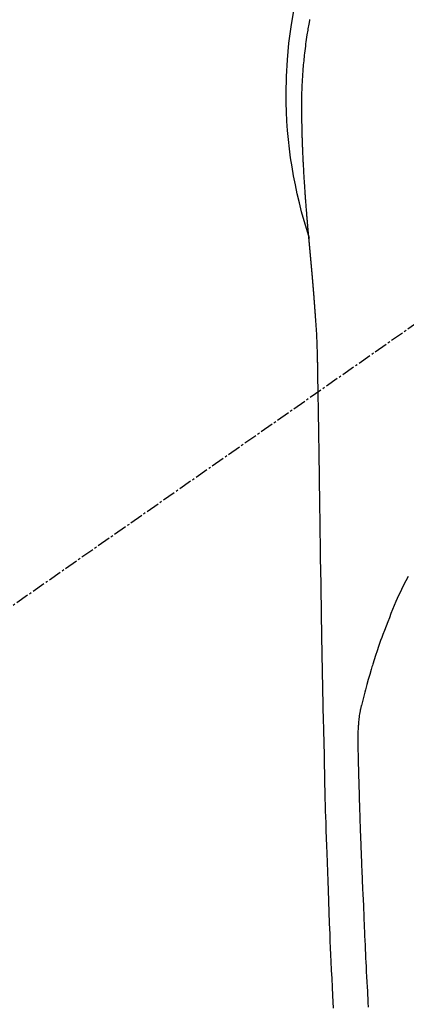
# Model space of a CAD drawing. Units: millimetres. Extents: x -109 to 26472, y -120 to 8847.
# Drawn here: x 15537 to 15559, y 6890 to 6946 of the extents above; entities that cross this region are included whole.
import ezdxf

# ---------------------------------------------------------------- set-up
doc = ezdxf.new("R2010")
doc.units = ezdxf.units.MM
doc.linetypes.add('CENTER2', pattern=[1.125, 0.75, -0.125, 0.125, -0.125])
doc.layers.get('DEFPOINTS').update_dxf_attribs({"color": 146})
for name, color, linetype in [('150-機器', 8, 'Continuous'), ('160-文字', 254, 'Continuous'), ('166-寸法B', 11, 'Continuous')]:
    doc.layers.add(name, color=color, linetype=linetype)
doc.styles.add('KH001', font='txt')
doc.dimstyles.new('KH1xx030', dxfattribs={"dimscale": 30, "dimtxt": 2, "dimasz": 0.6, "dimexe": 0.3, "dimexo": 1.2, "dimgap": 0.5, "dimtad": 3, "dimdec": 1, "dimdsep": 46, "dimlunit": 6, "dimtxsty": 'KH001', "dimblk": 'DOT', "dimcen": 1, "dimdle": 1, "dimclrd": 256, "dimclre": 256, "dimclrt": 256, "dimadec": 0, "dimazin": 0, "dimtfac": 1, "dimtdec": 1, "dimtix": 1, "dimtmove": 2, "dimatfit": 3, "dimldrblk": 'CLOSEDBLANK', "dimfxl": 1, "dimtolj": 1, "dimtzin": 0, "dimlwd": -1, "dimlwe": -1, "dimarcsym": 0})

# ---------------------------------------------------------------- blocks, each defined once
blk = doc.blocks.new('F402_H')
at = {"layer": '150-機器', "color": 13, "linetype": 'CENTER2'}
blk.add_line((0, 0.000001), (244.018009, -170.863258), dxfattribs=at)
at = {"layer": '150-機器', "color": 13, "linetype": 'Continuous'}
for points in [[(24.60136, 4.184875), (24.609528, 4.142025), (24.617544, 4.099146), (24.625447, 4.056245), (24.633276, 4.01333), (24.648809, 3.927365), (24.664138, 3.841365), (24.679245, 3.755325), (24.694114, 3.669243), (24.708746, 3.583042), (24.723113, 3.496795), (24.737193, 3.410503), (24.750963, 3.324158), (24.771015, 3.194417), (24.790322, 3.064562), (24.808898, 2.934601), (24.826762, 2.804537), (24.843933, 2.674255), (24.860423, 2.543886), (24.87629, 2.41344), (24.89159, 2.282921), (24.903964, 2.173905), (24.915939, 2.064846), (24.927458, 1.95574), (24.938466, 1.846579), (24.948927, 1.737311), (24.958869, 1.627996), (24.968333, 1.518638), (24.977363, 1.409239), (24.989332, 1.255984), (25.000495, 1.10267), (25.010814, 0.949298), (25.020249, 0.795867), (25.024043, 0.730058), (25.02768, 0.664239), (25.031092, 0.59841), (25.034212, 0.532566), (25.03781, 0.444556), (25.041028, 0.356532), (25.044329, 0.268508), (25.048175, 0.1805), (25.052864, 0.09199), (25.057795, 0.003491), (25.062155, -0.085018), (25.06513, -0.173561), (25.066105, -0.242354), (25.06617, -0.311172), (25.065714, -0.38), (25.06513, -0.44883), (25.064509, -0.556555), (25.064122, -0.664268), (25.06374, -0.771977), (25.063135, -0.879687), (25.062522, -0.957731), (25.061824, -1.035774), (25.061034, -1.113817), (25.060143, -1.191859), (25.059469, -1.245717), (25.058748, -1.299574), (25.057977, -1.353431), (25.057151, -1.407287), (25.055743, -1.491315), (25.054233, -1.575342), (25.052685, -1.659368), (25.051167, -1.743395), (25.050022, -1.809721), (25.04887, -1.876047), (25.047618, -1.942371), (25.04618, -2.008691), (25.044166, -2.086739), (25.041901, -2.164781), (25.039531, -2.242821), (25.037204, -2.320863), (25.035245, -2.390679), (25.033334, -2.460497), (25.031363, -2.530311), (25.029225, -2.600122), (25.026461, -2.680915), (25.023474, -2.7617), (25.020371, -2.842483), (25.017257, -2.923265), (25.014777, -2.988591), (25.012307, -3.053919), (25.009819, -3.119246), (25.007283, -3.184571), (25.004673, -3.250152), (25.00199, -3.315731), (24.999211, -3.381305), (24.996312, -3.446875), (24.992973, -3.518941), (24.989505, -3.591001), (24.98595, -3.663057), (24.98235, -3.735111), (24.979609, -3.789716), (24.976863, -3.844321), (24.974117, -3.898925), (24.971378, -3.953531), (24.966783, -4.045793), (24.962163, -4.138056), (24.957414, -4.23031), (24.952428, -4.322552), (24.949271, -4.378158), (24.946026, -4.433761), (24.942742, -4.489361), (24.939462, -4.544962), (24.935238, -4.61752), (24.931035, -4.69008), (24.926808, -4.762637), (24.922507, -4.835192), (24.917209, -4.922222), (24.911771, -5.009244), (24.906216, -5.096259), (24.900566, -5.183268), (24.894044, -5.282269), (24.887403, -5.381263), (24.880611, -5.480246), (24.873637, -5.579218), (24.869667, -5.634322), (24.865659, -5.689425), (24.861652, -5.744527), (24.857679, -5.799633), (24.852436, -5.873685), (24.847247, -5.947743), (24.842039, -6.021798), (24.836735, -6.095847), (24.830483, -6.180639), (24.824058, -6.265418), (24.817489, -6.350187), (24.810804, -6.434947), (24.802685, -6.536437), (24.794472, -6.637918), (24.786197, -6.739395), (24.777891, -6.84087)], [(24.777891, -6.84087), (24.777891, -6.847851), (24.776894, -6.854833), (24.775896, -6.861814), (24.775896, -6.868796), (24.774899, -6.875777), (24.774899, -6.882759), (24.773902, -6.88974), (24.773902, -6.896722), (24.772904, -6.903703), (24.771907, -6.910685), (24.771907, -6.917666), (24.77091, -6.924648), (24.77091, -6.931629), (24.769912, -6.937613), (24.769912, -6.944595), (24.768915, -6.951576), (24.767918, -6.958558), (24.767918, -6.965539), (24.76692, -6.972521), (24.76692, -6.979502), (24.765923, -6.986484), (24.764925, -6.994462), (24.764925, -7.001444), (24.763928, -7.008425), (24.763928, -7.015407), (24.762931, -7.022388), (24.762931, -7.02937), (24.761933, -7.036351), (24.760936, -7.043333), (24.760936, -7.050314), (24.759939, -7.057296), (24.759939, -7.064277), (24.758941, -7.071259), (24.757944, -7.07824), (24.757944, -7.085222), (24.756947, -7.092203), (24.756947, -7.099185), (24.755949, -7.106166), (24.754952, -7.113147), (24.754952, -7.121126), (24.753955, -7.128108), (24.753955, -7.135089), (24.752957, -7.142071), (24.75196, -7.149052), (24.75196, -7.156034), (24.750963, -7.163015), (24.749965, -7.169997), (24.749965, -7.176978), (24.748968, -7.184957), (24.748968, -7.191938), (24.74797, -7.19892), (24.746973, -7.205901), (24.746973, -7.212883), (24.745976, -7.219864), (24.745976, -7.226846), (24.744978, -7.233827), (24.743981, -7.241806), (24.743981, -7.248788), (24.742984, -7.255769), (24.741986, -7.262751), (24.741986, -7.269732), (24.740989, -7.276713), (24.740989, -7.284692), (24.739992, -7.291674), (24.738994, -7.298655), (24.738994, -7.305637), (24.737997, -7.312618), (24.737, -7.320597), (24.737, -7.327579), (24.736002, -7.33456), (24.736002, -7.341541), (24.735005, -7.348523), (24.734007, -7.356502), (24.734007, -7.363483), (24.73301, -7.370465), (24.732013, -7.377446), (24.732013, -7.384428), (24.731015, -7.392406), (24.731015, -7.399388), (24.730018, -7.406369), (24.729021, -7.413351), (24.729021, -7.42133), (24.728023, -7.428311), (24.727026, -7.435293), (24.727026, -7.442274), (24.726029, -7.450253), (24.725031, -7.457234), (24.725031, -7.464216), (24.724034, -7.471197), (24.724034, -7.479176), (24.723037, -7.486158), (24.722039, -7.493139), (24.722039, -7.500121), (24.721042, -7.5081), (24.720045, -7.515081), (24.720045, -7.522062), (24.719047, -7.530041), (24.71805, -7.537023), (24.71805, -7.544004), (24.717052, -7.551983), (24.716055, -7.558965), (24.716055, -7.565946), (24.715058, -7.573925), (24.71406, -7.580906), (24.71406, -7.587888), (24.713063, -7.594869), (24.713063, -7.602848), (24.712066, -7.60983), (24.711068, -7.616811), (24.711068, -7.62479), (24.710071, -7.631771), (24.709074, -7.63975), (24.709074, -7.646732), (24.708076, -7.653713), (24.707079, -7.661692), (24.707079, -7.668673), (24.706082, -7.675655), (24.705084, -7.683634), (24.705084, -7.690615), (24.704087, -7.697597), (24.70309, -7.705576), (24.70309, -7.712557), (24.702092, -7.720536), (24.701095, -7.727517), (24.701095, -7.734499), (24.700097, -7.742478), (24.6991, -7.749459), (24.6991, -7.757438), (24.698103, -7.764419), (24.697105, -7.771401), (24.697105, -7.77938), (24.696108, -7.786361), (24.695111, -7.79434), (24.695111, -7.801321), (24.694113, -7.8093), (24.693116, -7.816282), (24.693116, -7.824261), (24.692119, -7.831242), (24.691121, -7.838224), (24.691121, -7.846202), (24.690124, -7.853184), (24.689127, -7.861163), (24.689127, -7.868144), (24.688129, -7.876123), (24.687132, -7.883104), (24.687132, -7.891083), (24.686135, -7.898065), (24.685137, -7.906044), (24.685137, -7.913025), (24.68414, -7.921004), (24.683142, -7.927985), (24.682145, -7.935964), (24.682145, -7.942946), (24.681148, -7.950925), (24.68015, -7.957906), (24.68015, -7.965885), (24.679153, -7.972866), (24.678156, -7.980845), (24.678156, -7.987827), (24.677158, -7.995805), (24.676161, -8.002787), (24.676161, -8.010766), (24.675164, -8.017747), (24.674166, -8.025726), (24.674166, -8.032708), (24.673169, -8.040686), (24.672172, -8.047668), (24.672172, -8.055647), (24.671174, -8.063626), (24.670177, -8.070607), (24.66918, -8.078586), (24.66918, -8.085567), (24.668182, -8.093546), (24.667185, -8.100528), (24.667185, -8.108506), (24.666187, -8.116485), (24.66519, -8.123467), (24.66519, -8.131446), (24.664193, -8.138427), (24.663195, -8.146406), (24.663195, -8.154385), (24.662198, -8.161366), (24.661201, -8.169345), (24.660203, -8.176326), (24.660203, -8.184305), (24.659206, -8.192284), (24.658209, -8.199266), (24.658209, -8.207244), (24.657211, -8.215223), (24.656214, -8.222205), (24.656214, -8.230184), (24.655217, -8.237165), (24.654219, -8.245144), (24.653222, -8.253123), (24.653222, -8.260104), (24.652224, -8.268083), (24.651227, -8.276062), (24.651227, -8.283043), (24.65023, -8.291022), (24.649232, -8.299001), (24.648235, -8.305982), (24.648235, -8.313961), (24.647238, -8.32194), (24.64624, -8.328922), (24.64624, -8.3369), (24.645243, -8.344879), (24.644246, -8.351861), (24.644246, -8.35984), (24.643248, -8.367818), (24.642251, -8.375797), (24.641254, -8.382779), (24.641254, -8.390758), (24.640256, -8.398736), (24.639259, -8.405718), (24.639259, -8.413697), (24.638262, -8.421675), (24.637264, -8.429654), (24.636267, -8.436636), (24.636267, -8.444615), (24.635269, -8.452593), (24.634272, -8.460572), (24.634272, -8.467554), (24.633275, -8.475533), (24.632277, -8.483511), (24.63128, -8.49149), (24.63128, -8.498472), (24.630283, -8.506451), (24.629285, -8.514429), (24.629285, -8.522408), (24.628288, -8.52939), (24.627291, -8.537368), (24.626293, -8.545347), (24.626293, -8.553326), (24.625296, -8.561305), (24.624299, -8.568286), (24.624299, -8.576265), (24.623301, -8.584244), (24.622304, -8.592223), (24.621307, -8.600202), (24.621307, -8.607183), (24.620309, -8.615162), (24.619312, -8.623141), (24.618314, -8.63112), (24.618314, -8.639099), (24.617317, -8.647077), (24.61632, -8.654059), (24.61632, -8.662038), (24.615322, -8.670017), (24.614325, -8.677995), (24.613328, -8.685974), (24.613328, -8.693953), (24.61233, -8.700934), (24.611333, -8.708913), (24.611333, -8.716892), (24.610336, -8.724871), (24.609338, -8.73285), (24.608341, -8.740829), (24.608341, -8.748807), (24.607344, -8.756786), (24.606346, -8.763768), (24.605349, -8.771747), (24.605349, -8.779725), (24.604352, -8.787704), (24.603354, -8.795683), (24.603354, -8.803662), (24.602357, -8.811641), (24.601359, -8.81962), (24.600362, -8.827598), (24.600362, -8.835577), (24.599365, -8.843556), (24.598367, -8.850538), (24.59737, -8.858516), (24.59737, -8.866495), (24.596373, -8.874474), (24.595375, -8.882453), (24.594378, -8.890432), (24.594378, -8.898411), (24.593381, -8.906389), (24.592383, -8.914368), (24.592383, -8.922347), (24.591386, -8.930326), (24.590389, -8.938305), (24.589391, -8.946283), (24.589391, -8.954262), (24.588394, -8.962241), (24.587397, -8.97022), (24.586399, -8.978199), (24.586399, -8.986178), (24.585402, -8.994156), (24.584404, -9.002135), (24.583407, -9.010114), (24.583407, -9.018093), (24.58241, -9.026072), (24.581412, -9.034051), (24.581412, -9.042029), (24.580415, -9.050008), (24.579418, -9.057987), (24.57842, -9.065966), (24.57842, -9.073945), (24.577423, -9.081924), (24.576426, -9.089902), (24.575428, -9.097881), (24.575428, -9.10586), (24.574431, -9.113839), (24.573434, -9.121818), (24.572436, -9.129797), (24.572436, -9.137775), (24.571439, -9.145754), (24.570441, -9.153733), (24.569444, -9.161712), (24.569444, -9.169691), (24.568447, -9.17767), (24.567449, -9.185648), (24.566452, -9.194625), (24.566452, -9.202603), (24.565455, -9.210582), (24.564457, -9.218561), (24.564457, -9.22654), (24.56346, -9.234519), (24.562463, -9.242498), (24.561465, -9.250476), (24.561465, -9.258455), (24.560468, -9.266434), (24.559471, -9.27541), (24.558473, -9.283389), (24.558473, -9.291368), (24.557476, -9.299347), (24.556479, -9.307326), (24.555481, -9.315304), (24.555481, -9.323283), (24.554484, -9.331262), (24.553486, -9.340238), (24.552489, -9.348217), (24.552489, -9.356196), (24.551492, -9.364175), (24.550494, -9.372153), (24.549497, -9.380132), (24.549497, -9.388111), (24.5485, -9.397087), (24.547502, -9.405066), (24.546505, -9.413045), (24.546505, -9.421024), (24.545508, -9.429003), (24.54451, -9.437979), (24.543513, -9.445958), (24.543513, -9.453936), (24.542516, -9.461915), (24.541518, -9.469894), (24.540521, -9.47887), (24.540521, -9.486849), (24.539524, -9.494828), (24.538526, -9.502807), (24.537529, -9.510786), (24.537529, -9.519762), (24.536531, -9.527741), (24.535534, -9.535719), (24.535534, -9.543698), (24.534537, -9.551677), (24.533539, -9.560653), (24.532542, -9.568632), (24.532542, -9.576611), (24.531545, -9.58459), (24.530547, -9.593566), (24.52955, -9.601545), (24.52955, -9.609524), (24.528553, -9.617502), (24.527555, -9.626479), (24.526558, -9.634458), (24.526558, -9.642436), (24.525561, -9.651413), (24.524563, -9.659391), (24.523566, -9.66737), (24.523566, -9.675349), (24.522569, -9.684325), (24.521571, -9.692304), (24.520574, -9.700283), (24.520574, -9.709259), (24.519576, -9.717238), (24.518579, -9.725217), (24.517582, -9.733196), (24.517582, -9.742172), (24.516584, -9.750151), (24.515587, -9.758129), (24.51459, -9.767106), (24.51459, -9.775084), (24.513592, -9.783063), (24.512595, -9.792039), (24.511598, -9.800018), (24.511598, -9.807997), (24.5106, -9.816973), (24.509603, -9.824952), (24.508606, -9.832931), (24.508606, -9.841907), (24.507608, -9.849886), (24.506611, -9.858862), (24.505614, -9.866841), (24.505614, -9.87482), (24.504616, -9.883796), (24.503619, -9.891775), (24.502621, -9.899754), (24.502621, -9.90873), (24.501624, -9.916709), (24.500627, -9.925685), (24.499629, -9.933664), (24.499629, -9.941642), (24.498632, -9.950619), (24.497635, -9.958597), (24.496637, -9.967574), (24.496637, -9.975552), (24.49564, -9.983531), (24.494643, -9.992507), (24.493645, -10.000486), (24.493645, -10.009462), (24.492648, -10.017441), (24.491651, -10.026417), (24.490653, -10.034396), (24.490653, -10.042375), (24.489656, -10.051351), (24.488658, -10.05933), (24.487661, -10.068306), (24.487661, -10.076285), (24.486664, -10.085261), (24.485666, -10.09324), (24.484669, -10.102216), (24.484669, -10.110195), (24.483672, -10.119171), (24.482674, -10.12715), (24.481677, -10.135129), (24.481677, -10.144105), (24.48068, -10.152084), (24.479682, -10.16106), (24.478685, -10.169039), (24.478685, -10.178015), (24.477688, -10.185994), (24.47669, -10.19497), (24.475693, -10.202949), (24.475693, -10.211925), (24.474696, -10.219904), (24.473698, -10.22888), (24.473698, -10.236859), (24.472701, -10.245835), (24.471703, -10.254811), (24.470706, -10.26279), (24.470706, -10.271766), (24.469709, -10.279745), (24.468711, -10.288721), (24.467714, -10.2967), (24.467714, -10.305677), (24.466717, -10.313655), (24.465719, -10.322632), (24.464722, -10.33061), (24.464722, -10.339587), (24.463725, -10.348563), (24.462727, -10.356542), (24.46173, -10.365518), (24.46173, -10.373497), (24.460733, -10.382473), (24.459735, -10.390452), (24.458738, -10.399428), (24.458738, -10.408404), (24.457741, -10.416383), (24.456743, -10.425359), (24.455746, -10.433338), (24.455746, -10.442314), (24.454748, -10.45129), (24.453751, -10.459269), (24.452754, -10.468245), (24.452754, -10.476224), (24.451756, -10.4852), (24.450759, -10.494176), (24.449762, -10.502155), (24.449762, -10.511131), (24.448764, -10.520108), (24.447767, -10.528086), (24.447767, -10.537063), (24.44677, -10.546039), (24.445772, -10.554018), (24.444775, -10.562994), (24.444775, -10.570973), (24.443778, -10.579949), (24.44278, -10.588925), (24.441783, -10.596904), (24.441783, -10.60588), (24.440786, -10.614856), (24.439788, -10.622835), (24.438791, -10.631811), (24.438791, -10.640787), (24.437793, -10.649764), (24.436796, -10.657742), (24.435799, -10.666719), (24.435799, -10.675695), (24.434801, -10.683674), (24.433804, -10.69265), (24.433804, -10.701626), (24.432807, -10.709605), (24.431809, -10.718581), (24.430812, -10.727557), (24.430812, -10.736533), (24.429815, -10.744512), (24.428817, -10.753488), (24.42782, -10.762464), (24.42782, -10.770443), (24.426823, -10.779419), (24.425825, -10.788396), (24.424828, -10.797372), (24.424828, -10.805351), (24.423831, -10.814327), (24.422833, -10.823303), (24.421836, -10.832279), (24.421836, -10.840258), (24.420838, -10.849234), (24.419841, -10.85821), (24.419841, -10.867187), (24.418844, -10.876163), (24.417846, -10.884142), (24.416849, -10.893118), (24.416849, -10.902094), (24.415852, -10.91107), (24.414854, -10.919049), (24.413857, -10.928025), (24.413857, -10.937001), (24.41286, -10.945978), (24.411862, -10.954954), (24.411862, -10.96393), (24.410865, -10.971909), (24.409868, -10.980885), (24.40887, -10.989861), (24.40887, -10.998837), (24.407873, -11.007813), (24.406875, -11.015792), (24.405878, -11.024768), (24.405878, -11.033745), (24.404881, -11.042721), (24.403883, -11.051697), (24.403883, -11.060673), (24.402886, -11.068652), (24.401889, -11.077628), (24.400891, -11.086604), (24.400891, -11.095581), (24.399894, -11.104557), (24.398897, -11.113533), (24.398897, -11.122509), (24.397899, -11.131485), (24.396902, -11.139464), (24.395905, -11.14844), (24.395905, -11.157417), (24.394907, -11.166393), (24.39391, -11.175369), (24.392913, -11.184345), (24.392913, -11.193321), (24.391915, -11.202297), (24.390918, -11.211274), (24.390918, -11.219252), (24.38992, -11.228229), (24.388923, -11.237205), (24.387926, -11.246181), (24.387926, -11.255157), (24.386928, -11.264133), (24.385931, -11.27311), (24.385931, -11.282086), (24.384934, -11.291062), (24.383936, -11.300038), (24.382939, -11.309014), (24.382939, -11.31799), (24.381942, -11.326967), (24.380944, -11.335943), (24.380944, -11.344919), (24.379947, -11.353895), (24.37895, -11.362871), (24.377952, -11.37085), (24.377952, -11.379826), (24.376955, -11.388803), (24.375958, -11.397779), (24.375958, -11.406755), (24.37496, -11.415731), (24.373963, -11.424707), (24.372965, -11.433683), (24.372965, -11.44266), (24.371968, -11.451636), (24.370971, -11.460612), (24.370971, -11.469588), (24.369973, -11.478564), (24.368976, -11.487541), (24.368976, -11.496517), (24.367979, -11.505493), (24.366981, -11.514469), (24.365984, -11.523445), (24.365984, -11.532422), (24.364987, -11.542395), (24.363989, -11.551371), (24.363989, -11.560347), (24.362992, -11.569324), (24.361995, -11.5783), (24.361995, -11.587276), (24.360997, -11.596252), (24.36, -11.605228), (24.359003, -11.614205), (24.359003, -11.623181), (24.358005, -11.632157), (24.357008, -11.641133), (24.357008, -11.650109), (24.35601, -11.659085), (24.355013, -11.668062), (24.355013, -11.677038), (24.354016, -11.686014), (24.353018, -11.695987), (24.352021, -11.704964), (24.352021, -11.71394), (24.351024, -11.722916), (24.350026, -11.731892), (24.350026, -11.740868), (24.349029, -11.749845), (24.348032, -11.758821), (24.348032, -11.767797), (24.347034, -11.776773), (24.346037, -11.786747), (24.346037, -11.795723), (24.34504, -11.804699), (24.344042, -11.813675), (24.343045, -11.822651), (24.343045, -11.831628), (24.342048, -11.840604), (24.34105, -11.850577), (24.34105, -11.859553), (24.340053, -11.86853), (24.339055, -11.877506), (24.339055, -11.886482), (24.338058, -11.895458), (24.337061, -11.904434), (24.337061, -11.914408), (24.336063, -11.923384), (24.335066, -11.93236), (24.335066, -11.941336), (24.334069, -11.950313), (24.333071, -11.960286), (24.333071, -11.969262), (24.332074, -11.978239), (24.331077, -11.987215), (24.330079, -11.996191), (24.330079, -12.006164), (24.329082, -12.015141), (24.328085, -12.024117), (24.328085, -12.033093), (24.327087, -12.042069), (24.32609, -12.052043), (24.32609, -12.061019), (24.325092, -12.069995), (24.324095, -12.078971), (24.324095, -12.088945), (24.323098, -12.097921), (24.3221, -12.106897), (24.3221, -12.115873), (24.321103, -12.125847), (24.320106, -12.134823), (24.320106, -12.143799), (24.319108, -12.152775), (24.318111, -12.162749), (24.318111, -12.171725), (24.317114, -12.180701), (24.316116, -12.190675), (24.316116, -12.199651), (24.315119, -12.208627), (24.314122, -12.217603), (24.314122, -12.227577), (24.313124, -12.236553), (24.312127, -12.245529), (24.312127, -12.255503), (24.31113, -12.264479), (24.31113, -12.273455), (24.310132, -12.283429), (24.309135, -12.292405), (24.309135, -12.301381), (24.308137, -12.311355), (24.30714, -12.320331), (24.30714, -12.329307), (24.306143, -12.339281), (24.305145, -12.348257), (24.305145, -12.357233), (24.304148, -12.367207), (24.303151, -12.376183), (24.303151, -12.385159), (24.302153, -12.395132), (24.301156, -12.404109), (24.301156, -12.413085), (24.300159, -12.423058), (24.299161, -12.432034), (24.299161, -12.441011), (24.298164, -12.450984), (24.297167, -12.45996), (24.297167, -12.469934), (24.296169, -12.47891), (24.296169, -12.487886), (24.295172, -12.49786), (24.294175, -12.506836), (24.294175, -12.515812), (24.293177, -12.525786), (24.29218, -12.534762), (24.29218, -12.543738), (24.291182, -12.553712), (24.290185, -12.562688), (24.290185, -12.572661), (24.289188, -12.581638), (24.28819, -12.590614)], [(24.280939, -12.590614), (24.264511, -12.85062), (24.248471, -13.110649), (24.233205, -13.370719), (24.219103, -13.630854), (24.20995, -13.816307), (24.201582, -14.001799), (24.193995, -14.187326), (24.187187, -14.372885), (24.180897, -14.566087), (24.175435, -14.759314), (24.170862, -14.952565), (24.16724, -15.145834), (24.165899, -15.233351), (24.164663, -15.320867), (24.163468, -15.408386), (24.162254, -15.495905), (24.160431, -15.61559), (24.158437, -15.735273), (24.156355, -15.854953), (24.154275, -15.974635), (24.152008, -16.10778), (24.149766, -16.240927), (24.147534, -16.374074), (24.145299, -16.507222), (24.143292, -16.626654), (24.141294, -16.746087), (24.139303, -16.86552), (24.13732, -16.984954), (24.135057, -17.12159), (24.132806, -17.258228), (24.130567, -17.394865), (24.128344, -17.531504), (24.124575, -17.765382), (24.120837, -17.999262), (24.117114, -18.233141), (24.113383, -18.467021), (24.109637, -18.700401), (24.105881, -18.933782), (24.102136, -19.167163), (24.098423, -19.400544), (24.094377, -19.657861), (24.090372, -19.915177), (24.086404, -20.172495), (24.082465, -20.429813), (24.078736, -20.675412), (24.075022, -20.92101), (24.07129, -21.166608), (24.067505, -21.412207), (24.060693, -21.842315), (24.053791, -22.27242), (24.047013, -22.702528), (24.040576, -23.132642), (24.034827, -23.546789), (24.029382, -23.96094), (24.024048, -24.375093), (24.018635, -24.789246), (24.008395, -25.529542), (23.997538, -26.26983), (23.986258, -27.01011), (23.974751, -27.750389), (23.969084, -28.111432), (23.963364, -28.472474), (23.957603, -28.833515), (23.951812, -29.194557), (23.942572, -29.767541), (23.933221, -30.340523), (23.923691, -30.913501), (23.913913, -31.486476), (23.905465, -31.965958), (23.896783, -32.445437), (23.887939, -32.924912), (23.879005, -33.404387), (23.870071, -33.88587), (23.861017, -34.367352), (23.851482, -34.848823), (23.841106, -35.330277), (23.824091, -36.03366), (23.806032, -36.737019), (23.788555, -37.440392), (23.773286, -38.143812), (23.76979, -38.329318), (23.766393, -38.514828), (23.762952, -38.700337), (23.759323, -38.885843), (23.753787, -39.143424), (23.747722, -39.400996), (23.741224, -39.658556), (23.734388, -39.916109), (23.725021, -40.253232), (23.71521, -40.590342), (23.705014, -40.927442), (23.694494, -41.264531), (23.680724, -41.695902), (23.666682, -42.127262), (23.652333, -42.558612), (23.637645, -42.989953), (23.619379, -43.513329), (23.600742, -44.036693), (23.581858, -44.560047), (23.562843, -45.083398), (23.540135, -45.705537), (23.517025, -46.327659), (23.493137, -46.94975), (23.468094, -47.571796), (23.451846, -47.957053), (23.435056, -48.342288), (23.417831, -48.727504), (23.400274, -49.112707), (23.37792, -49.594219), (23.355043, -50.075707), (23.331595, -50.557166), (23.30752, -51.038597), (23.270669, -51.751815)], [(24.167511, -15.15082), (24.167511, -15.151817), (24.167511, -15.152814), (24.167511, -15.153812), (24.167511, -15.154809), (24.167511, -15.155806), (24.167511, -15.156804), (24.167511, -15.157801), (24.167511, -15.158798), (24.167511, -15.159796), (24.167511, -15.160793), (24.167511, -15.16179), (24.167511, -15.162788), (24.166513, -15.163785), (24.166513, -15.164782), (24.166513, -15.16578), (24.166513, -15.166777), (24.166513, -15.167775), (24.166513, -15.168772), (24.166513, -15.169769), (24.166513, -15.170767), (24.166513, -15.171764), (24.166513, -15.172761), (24.166513, -15.173759), (24.166513, -15.174756), (24.166513, -15.175753), (24.166513, -15.176751), (24.166513, -15.177748), (24.166513, -15.178745), (24.166513, -15.179743), (24.166513, -15.18074), (24.166513, -15.181738), (24.166513, -15.182735), (24.166513, -15.183732), (24.166513, -15.18473), (24.166513, -15.185727), (24.166513, -15.186724), (24.166513, -15.187722), (24.166513, -15.188719), (24.166513, -15.189716), (24.166513, -15.190714), (24.166513, -15.191711), (24.166513, -15.192708), (24.166513, -15.193706), (24.166513, -15.194703), (24.166513, -15.1957), (24.166513, -15.196698), (24.166513, -15.197695), (24.166513, -15.198693), (24.166513, -15.19969), (24.166513, -15.200687), (24.166513, -15.201685), (24.166513, -15.202682), (24.166513, -15.203679), (24.166513, -15.204677), (24.166513, -15.205674), (24.166513, -15.206671), (24.166513, -15.207669), (24.166513, -15.208666), (24.166513, -15.209663), (24.166513, -15.210661), (24.166513, -15.211658), (24.166513, -15.212655), (24.166513, -15.213653), (24.166513, -15.21465), (24.166513, -15.215648), (24.166513, -15.216645), (24.166513, -15.217642), (24.166513, -15.21864), (24.166513, -15.219637), (24.166513, -15.220634), (24.165516, -15.220634), (24.165516, -15.221632), (24.165516, -15.222629), (24.165516, -15.223626), (24.165516, -15.224624), (24.165516, -15.225621), (24.165516, -15.226618)], [(19.034195, -27.325113), (19.162792, -27.570863), (19.288011, -27.81836), (19.409863, -28.067547), (19.490404, -28.236961), (19.569383, -28.407089), (19.646645, -28.577994), (19.722035, -28.749737), (19.817781, -28.975386), (19.911038, -29.202066), (20.002547, -29.429481), (20.093051, -29.657328), (20.187718, -29.896831), (20.281696, -30.136568), (20.374354, -30.376798), (20.465064, -30.61778), (20.526446, -30.785031), (20.586757, -30.952667), (20.646062, -31.120666), (20.704428, -31.288999), (20.789042, -31.538329), (20.87165, -31.788325), (20.952181, -32.038994), (21.030563, -32.290342), (21.053251, -32.364571), (21.07576, -32.438852), (21.098112, -32.513181), (21.120325, -32.587553), (21.204112, -32.872505), (21.286006, -33.157998), (21.366096, -33.444011), (21.444465, -33.730521), (21.484458, -33.879477), (21.523654, -34.028639), (21.561653, -34.178094), (21.598057, -34.327936), (21.615705, -34.403629), (21.632973, -34.479413), (21.649987, -34.555256), (21.666875, -34.631131)], [(21.269183, -51.686392), (21.28389, -51.42557), (21.296051, -51.208656), (21.308116, -50.991736), (21.320036, -50.77481), (21.331763, -50.557872), (21.34718, -50.265921), (21.362232, -49.97395), (21.37701, -49.681966), (21.391604, -49.389971), (21.403378, -49.152615), (21.415011, -48.915252), (21.42641, -48.677879), (21.437482, -48.440491), (21.449101, -48.182194), (21.460369, -47.923881), (21.471413, -47.665559), (21.482363, -47.407232), (21.491493, -47.192558), (21.500604, -46.977883), (21.509571, -46.763202), (21.518268, -46.548511), (21.521222, -46.473458), (21.524165, -46.398405), (21.527151, -46.323353), (21.530236, -46.248307), (21.544494, -45.935096), (21.560163, -45.621947), (21.576077, -45.308809), (21.591075, -44.995631), (21.598505, -44.824853), (21.605499, -44.654057), (21.612262, -44.483251), (21.619001, -44.312444), (21.626668, -44.120201), (21.634375, -43.92796), (21.642124, -43.735721), (21.649919, -43.543484), (21.656667, -43.378173), (21.663433, -43.212864), (21.670175, -43.047552), (21.676847, -42.882239), (21.681678, -42.760814), (21.686443, -42.639387), (21.691147, -42.517958), (21.695797, -42.396528), (21.703771, -42.18435), (21.711553, -41.972165), (21.719188, -41.759974), (21.726715, -41.54778), (21.731884, -41.400924), (21.736979, -41.254068), (21.741929, -41.107207), (21.746662, -40.960338), (21.75241, -40.7706), (21.757872, -40.580852), (21.763215, -40.391102), (21.768604, -40.201352), (21.773506, -40.033544), (21.778502, -39.86574), (21.783536, -39.697937), (21.788552, -39.530133), (21.791363, -39.435386), (21.794148, -39.340639), (21.796877, -39.245889), (21.799523, -39.151139), (21.80341, -39.004781), (21.807132, -38.858418), (21.810787, -38.712055), (21.814483, -38.565692), (21.816926, -38.470942), (21.8194, -38.376193), (21.82191, -38.281444), (21.824457, -38.186698), (21.829832, -37.984242), (21.835056, -37.781786), (21.840216, -37.579323), (21.845401, -37.376847), (21.849751, -37.196095), (21.853334, -37.015342), (21.855943, -36.83457), (21.857369, -36.653765), (21.857122, -36.473671), (21.854702, -36.293603), (21.849876, -36.113593), (21.842409, -35.933676), (21.839256, -35.874048), (21.835696, -35.814446), (21.831751, -35.754868), (21.827449, -35.695308), (21.820974, -35.614403), (21.813687, -35.533574), (21.805552, -35.452826), (21.796531, -35.372166), (21.785919, -35.286666), (21.774219, -35.201314), (21.761458, -35.116113), (21.74766, -35.031071), (21.740361, -34.988603), (21.732774, -34.94619), (21.724902, -34.903829), (21.716742, -34.861521), (21.709421, -34.824779), (21.701862, -34.788089), (21.694013, -34.751461), (21.685824, -34.71491), (21.68095, -34.693939), (21.67598, -34.672991), (21.670945, -34.652058), (21.665877, -34.631132)]]:
    blk.add_lwpolyline(points, dxfattribs=at)
for start, end in [(0, 197.724375), (341.583751, 0)]:
    blk.add_arc((0.000001, 0.000001), 25.931468, start, end, dxfattribs=at)
blk = doc.blocks.new('_ClosedBlank')
at = {"color": 0, "linetype": 'ByBlock', "lineweight": -2}
for p, q in [((-1, 0.166667), (0, 0)), ((-1, 0.166667), (-1, -0.166667)), ((0, 0), (-1, -0.166667))]:
    blk.add_line(p, q, dxfattribs=at)
blk = doc.blocks.new('_Dot')
at = {"color": 0, "linetype": 'ByBlock', "lineweight": -2}
blk.add_line((-0.5, 0), (-1, 0), dxfattribs=at)
at = {"color": 0, "linetype": 'ByBlock', "const_width": 0.5}
blk.add_lwpolyline([(-0.25, 0, 1), (0.25, 0, 1)], format="xyb", close=True, dxfattribs=at)
blk = doc.blocks.new('*D558')
at = {"layer": '166-寸法B', "transparency": 16777216}
for p, q in [((15762.773845, 7161.56909), (15627.276489, 7161.56909)), ((15636.276489, 6959.56909), (15636.276489, 7143.56909)), ((15762.773845, 6941.56909), (15627.276489, 6941.56909))]:
    blk.add_line(p, q, dxfattribs=at)
at = {"layer": 'DEFPOINTS', "color": 0, "transparency": 16777216}
for p in [(15636.276489, 7161.56909), (15798.773845, 7161.56909), (15798.773845, 6941.56909)]:
    blk.add_point(p, dxfattribs=at)
at = {"layer": '166-寸法B', "transparency": 16777216, "xscale": 18, "yscale": 18, "zscale": 18}
for p, rotation in [((15636.276489, 7161.56909), 90), ((15636.276489, 6941.56909), 270)]:
    blk.add_blockref('_Dot', p, dxfattribs=dict(at, rotation=rotation))
at = {"layer": '166-寸法B', "transparency": 16777216, "insert": (15591.276489, 7091.112894), "char_height": 60, "attachment_point": 5, "rotation": 90, "style": 'KH001'}
blk.add_mtext('\\A1;220', dxfattribs=at)

msp = doc.modelspace()

# ---------------------------------------------------------------- block references
at = {"layer": '150-機器', "xscale": -1}
msp.add_blockref('F402_H', (15578.302, 6941.762), dxfattribs=at)

# ---------------------------------------------------------------- dimensions: what is measured, and where the dimension line sits
at = {"layer": '166-寸法B'}
dim = msp.add_linear_dim(base=(15636.276, 7161.569), p1=(15798.774, 6941.569), p2=(15798.774, 7161.569), angle=90, dimstyle='KH1xx030', override={"dimtmove": 1}, dxfattribs=at)
dim.commit()
dim.dimension.update_dxf_attribs({"geometry": '*D558', "text_midpoint": (15636.276, 7091.113), "dimtype": 160})

# ---------------------------------------------------------------- leaders
at = {"layer": '160-文字'}
msp.add_leader([(15695.309, 6941.569), (15155.273, 5415.569)], dimstyle='KH1xx030', override={"dimgap": 0.5, "dimtad": 1}, dxfattribs=at)
at = {"layer": '160-文字', "annotation_type": 0, "has_hookline": 1, "hookline_direction": 1, "text_width": 1266.54}
msp.add_leader([(15816.508, 6920.356), (15723.514, 4893.558), (15722.914, 4893.558)], dimstyle='KH1xx030', override={"dimgap": 0.5, "dimtad": 1}, dxfattribs=at)

doc.saveas('drawing.dxf')
